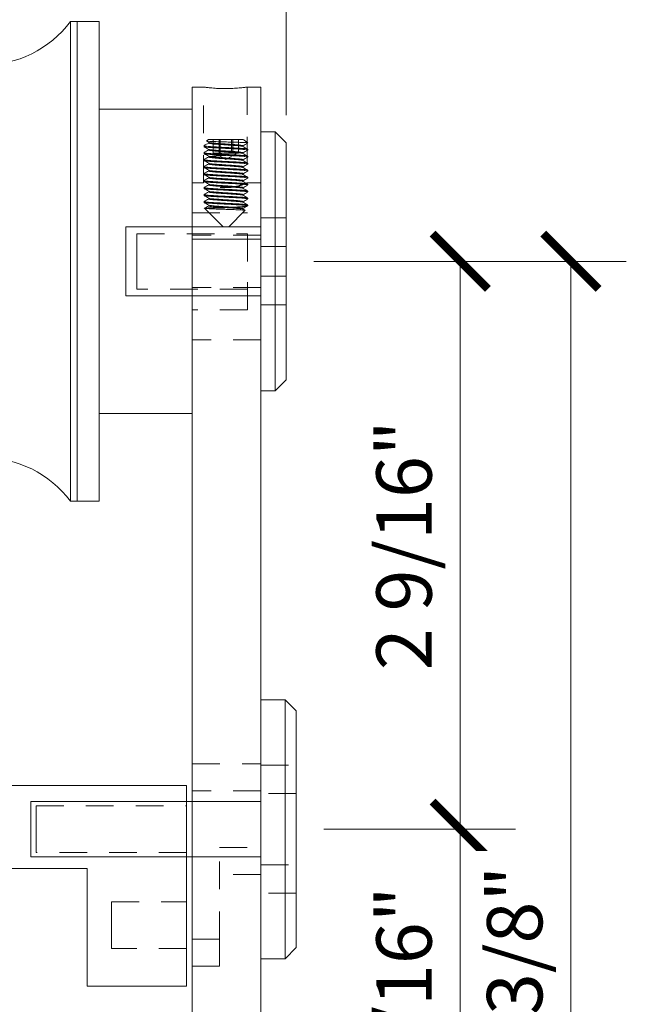
# Model space of a CAD drawing. Units: inches. Extents: x 11346 to 24807, y -8811 to -2973.
# Drawn here: x 11653 to 11656, y -3197 to -3193 of the extents above; entities that cross this region are included whole.
import ezdxf

# ---------------------------------------------------------------- set-up
doc = ezdxf.new("R2010")
doc.units = ezdxf.units.IN
doc.header["$LTSCALE"] = 0.5
doc.header["$MEASUREMENT"] = 0
doc.header["$PDSIZE"] = 1
doc.linetypes.add('HIDDEN', pattern=[0.375, 0.25, -0.125])
doc.linetypes.add('PHANTOM', pattern=[2.5, 1.25, -0.25, 0.25, -0.25, 0.25, -0.25])
doc.layers.get('Defpoints').update_dxf_attribs({"color": 251, "lineweight": 0})
doc.layers.add('Dimensions', color=7, linetype='Continuous', lineweight=13)
doc.layers.add('stainless steel', color=252, linetype='Continuous')
doc.styles.get("Standard").update_dxf_attribs({"font": 'arial.ttf'})
doc.dimstyles.new('PRL-3$0', dxfattribs={"dimtxt": 0.125, "dimasz": 0.125, "dimexe": 0.125, "dimexo": 0.0625, "dimgap": 0.0625, "dimtad": 1, "dimdec": 4, "dimzin": 3, "dimdsep": 46, "dimlunit": 4, "dimtxsty": 'Standard', "dimblk": 'ARCHTICK', "dimcen": 0, "dimclrd": 256, "dimclre": 256, "dimclrt": 256, "dimazin": 0, "dimtfac": 1, "dimtdec": 4, "dimtofl": 0, "dimtmove": 0, "dimatfit": 3, "dimfxl": 0.125, "dimtfill": 1, "dimfrac": 2, "dimtolj": 1, "dimtzin": 0, "dimlwd": -1, "dimlwe": -1, "dimarcsym": 0})

# ---------------------------------------------------------------- blocks, each defined once
blk = doc.blocks.new('1D')
at = {"layer": 'stainless steel', "linetype": 'Continuous', "lineweight": 15}
for p, q in [((-1.045, 0.4134), (-1.2812, 0.4134)), ((-1.2812, 0.4134), (-1.2812, 0.3196)), ((-1.045, 0.3196), (-1.045, 0.4134)), ((-1.2812, 0.3196), (-1.045, 0.3196)), ((-1.2812, 0.3196), (-1.2812, -0.1772)), ((-1.045, 0.3196), (-1.045, 0.1969)), ((-1.045, 0.1969), (0, 0.1969)), ((0, -0.7087), (0, 0.1969)), ((-0.4488, -0.1772), (-1.2812, -0.1772)), ((-0.4488, -0.7087), (-0.4488, -0.1772)), ((-0.4488, -0.7087), (0, -0.7087))]:
    blk.add_line(p, q, dxfattribs=at)
at = {"layer": 'stainless steel', "linetype": 'HIDDEN', "lineweight": 0}
for p, q in [((-1.045, 0.3196), (-1.2812, 0.3196)), ((-0.68, 0), (-0.68, 0.105)), ((-0.68, 0.105), (0, 0.105)), ((-0.68, -0.105), (-0.68, 0)), ((0, -0.105), (-0.68, -0.105)), ((-0.34, -0.4331), (-0.34, -0.3281)), ((-0.34, -0.3281), (0, -0.3281)), ((-0.34, -0.5381), (-0.34, -0.4331)), ((0, -0.5381), (-0.34, -0.5381))]:
    blk.add_line(p, q, dxfattribs=at)
blk = doc.blocks.new('EC')
at = {"layer": 'stainless steel', "linetype": 'Continuous', "lineweight": 15}
for p, q in [((-0.31, 0.7874), (-0.2589, 0.7874)), ((-0.31, 0.7874), (-0.31, 0.0999)), ((-0.0623, 0.7874), (0, 0.7874)), ((0, 0.7874), (0, 0.0999)), ((-0.73, 0.6875), (-0.31, 0.6875)), ((0, 0.0999), (-0.31, 0.0999)), ((-0.31, 0.0999), (-0.31, -6.4001)), ((0, 0.0999), (0, -6.4001)), ((-0.31, -0.6875), (-0.73, -0.6875))]:
    blk.add_line(p, q, dxfattribs=at)
at = {"layer": 'stainless steel', "linetype": 'HIDDEN', "lineweight": 0}
for p, q in [((-0.2589, 0.3543), (-0.2589, 0.7874)), ((-0.062, 0.7874), (-0.062, 0.3538)), ((-0.31, 0.3543), (-0.2589, 0.3543)), ((-0.0633, 0.3543), (0, 0.3543)), ((-0.31, 0.2188), (-0.06, 0.2188)), ((-0.06, 0), (-0.06, 0.2188)), ((-0.56, 0), (-0.56, 0.125)), ((-0.56, 0.125), (-0.06, 0.125)), ((0, 0.1181), (-0.31, 0.1181)), ((0, 0.0999), (-0.31, 0.0999)), ((-0.56, -0.125), (-0.56, 0)), ((-0.06, -0.2188), (-0.06, 0)), ((-0.06, -0.125), (-0.56, -0.125)), ((0, -0.1181), (-0.31, -0.1181)), ((-0.06, -0.2188), (-0.31, -0.2188)), ((0, -0.3543), (-0.31, -0.3543)), ((-0.31, -2.2697), (0, -2.2697)), ((0, -2.3917), (-0.31, -2.3917)), ((-0.1875, -2.6476), (0, -2.6476)), ((-0.1875, -3.061), (-0.1875, -2.6476)), ((0, -2.7697), (-0.1875, -2.7697)), ((-0.1875, -3.061), (-0.31, -3.061)), ((-0.1875, -3.1831), (-0.1875, -3.061)), ((-0.1875, -3.1831), (-0.31, -3.1831))]:
    blk.add_line(p, q, dxfattribs=at)
at = {"layer": 'stainless steel', "linetype": 'Continuous', "lineweight": 15}
blk.add_open_spline([(-0.0623, 0.7874), (-0.0622, 0.7874), (-0.0619, 0.7874), (-0.064, 0.7871), (-0.0688, 0.7865), (-0.0763, 0.7855), (-0.0862, 0.7843), (-0.0981, 0.7831), (-0.1119, 0.782), (-0.127, 0.7811), (-0.1432, 0.7805), (-0.1597, 0.7803), (-0.1763, 0.7804), (-0.1923, 0.781), (-0.2074, 0.7819), (-0.2212, 0.783), (-0.2334, 0.7842), (-0.2436, 0.7854), (-0.2514, 0.7864), (-0.2575, 0.7872), (-0.2584, 0.7873), (-0.2589, 0.7874)], degree=3, knots=[0, 0, 0, 0, 0.015952, 0.070067, 0.122431, 0.176293, 0.22901, 0.283232, 0.336332, 0.390979, 0.443892, 0.498366, 0.550806, 0.604768, 0.657189, 0.711105, 0.763987, 0.818388, 0.871495, 0.926162, 1, 1, 1, 1], dxfattribs=at)
at = {"layer": 'stainless steel', "linetype": 'HIDDEN', "lineweight": 0}
blk.add_open_spline([(-0.0633, 0.3538), (-0.063, 0.3539), (-0.062, 0.3543), (-0.0709, 0.3507), (-0.0886, 0.3442), (-0.1153, 0.3369), (-0.1475, 0.3324), (-0.1802, 0.333), (-0.2096, 0.3379), (-0.2347, 0.345), (-0.2527, 0.3518), (-0.2586, 0.3542), (-0.2588, 0.3543), (-0.2589, 0.3543)], degree=3, knots=[0, 0, 0, 0, 0.043674, 0.141987, 0.243408, 0.35207, 0.462165, 0.563765, 0.660716, 0.763536, 0.87382, 0.982086, 1, 1, 1, 1], dxfattribs=at)
blk = doc.blocks.new('XC')
at = {"layer": 'stainless steel', "linetype": 'Continuous', "lineweight": 15}
for p, q in [((-1.083, 1.2), (-1.055, 1.2)), ((-1.083, 1.2), (-1.083, -1.2)), ((-1.055, 1.2), (-0.955, 1.1)), ((-1.055, 1.2), (-1.055, 0)), ((-0.955, 0), (-0.955, 1.1)), ((-0.955, 1.083), (-0.9254, 1.083)), ((-0.9254, 1.083), (-0.9254, 0)), ((-0.1296, 1.083), (-0.1, 1.083)), ((-0.1296, -1.083), (-0.1296, 1.083)), ((-0.1, 1.083), (0, 1.083)), ((-0.1, 0), (-0.1, 1.083)), ((-0.1, 1.083), (-0.1, -1.083)), ((0, 0), (0, 1.083)), ((-1.055, 0), (-1.055, -1.2)), ((-0.955, -1.1), (-0.955, 0)), ((-0.9254, 0), (-0.9254, -1.083)), ((-0.1, -1.083), (-0.1, 0)), ((0, -1.083), (0, 0)), ((-0.955, -1.1), (-1.055, -1.2)), ((-0.9254, -1.083), (-0.955, -1.083)), ((-0.1, -1.083), (-0.1296, -1.083)), ((0, -1.083), (-0.1, -1.083)), ((-1.055, -1.2), (-1.083, -1.2))]:
    blk.add_line(p, q, dxfattribs=at)
for centre, start, end in [((-0.5275, 1.3858), 217.2759, 322.7241), ((-0.5275, -1.3858), 37.2759, 142.7241)]:
    blk.add_arc(centre, 0.5, start, end, dxfattribs=at)
blk = doc.blocks.new('ZC')
at = {"layer": 'stainless steel', "linetype": 'Continuous', "lineweight": 15}
for p, q in [((0, 0.585), (0.064, 0.585)), ((0, 0.585), (0, -0.585)), ((0.064, 0.585), (0.114, 0.535)), ((0.064, 0.585), (0.064, -0.585)), ((0.114, -0.535), (0.114, 0.535)), ((-0.61, 0.1562), (0, 0.1562)), ((-0.61, 0.1562), (-0.61, -0.1562)), ((0, -0.1562), (-0.61, -0.1562)), ((0.114, -0.535), (0.064, -0.585)), ((0.064, -0.585), (0, -0.585))]:
    blk.add_line(p, q, dxfattribs=at)
at = {"layer": 'stainless steel', "linetype": 'PHANTOM', "lineweight": 0}
blk.add_line((0, -0.5838), (0, 0.5838), dxfattribs=at)
at = {"layer": 'stainless steel', "linetype": 'HIDDEN', "lineweight": 0}
for p, q in [((0, 0.1963), (0.114, 0.1963)), ((0.114, 0.0673), (0, 0.0673)), ((0, -0.0673), (0.114, -0.0673)), ((0.114, -0.1963), (0, -0.1963))]:
    blk.add_line(p, q, dxfattribs=at)
blk = doc.blocks.new('3C')
at = {"layer": 'stainless steel', "linetype": 'Continuous', "lineweight": 15}
for p, q in [((0, 0.585), (0.11, 0.585)), ((0, 0.585), (0, -0.585)), ((0.11, 0.585), (0.16, 0.535)), ((0.11, 0.585), (0.11, -0.585)), ((0.16, -0.535), (0.16, 0.535)), ((-1.04, 0.125), (0, 0.125)), ((-1.04, 0.125), (-1.04, -0.125)), ((0, -0.125), (-1.04, -0.125)), ((0.16, -0.535), (0.11, -0.585)), ((0.11, -0.585), (0, -0.585))]:
    blk.add_line(p, q, dxfattribs=at)
at = {"layer": 'stainless steel', "linetype": 'PHANTOM', "lineweight": 0}
blk.add_line((0, -0.5838), (0, 0.5838), dxfattribs=at)
at = {"layer": 'stainless steel', "linetype": 'HIDDEN', "lineweight": 0}
for p, q in [((0, 0.2895), (0.16, 0.2895)), ((0.16, 0.1605), (0, 0.1605)), ((0, -0.1605), (0.16, -0.1605)), ((0.16, -0.2895), (0, -0.2895))]:
    blk.add_line(p, q, dxfattribs=at)
blk = doc.blocks.new('YC')
at = {"layer": 'stainless steel', "linetype": 'Continuous', "lineweight": 15}
for p, q in [((-0.0872, -0.0062), (-0.0784, 0)), ((-0.0784, 0), (0.0784, 0)), ((-0.098, -0.0317), (-0.098, -0.0278)), ((-0.0773, -0.0125), (-0.0866, -0.0071)), ((0.0846, -0.0038), (0.0988, -0.0138)), ((0.0895, -0.0138), (0.0988, -0.0138)), ((0.0988, -0.0435), (0.0988, -0.0475)), ((-0.098, -0.0632), (-0.098, -0.0593)), ((0.0988, -0.075), (0.0988, -0.079)), ((-0.098, -0.0947), (-0.098, -0.0908)), ((-0.098, -0.1262), (-0.098, -0.1223)), ((0.0988, -0.1065), (0.0988, -0.1105)), ((-0.098, -0.1577), (-0.098, -0.1538)), ((0.0988, -0.138), (0.0988, -0.142)), ((0.0988, -0.1695), (0.0988, -0.1735)), ((-0.098, -0.1892), (-0.098, -0.1853)), ((-0.098, -0.2207), (-0.098, -0.2168)), ((0.0988, -0.201), (0.0988, -0.205)), ((-0.098, -0.2522), (-0.098, -0.2483)), ((0.0988, -0.2325), (0.0988, -0.2365)), ((0.0988, -0.264), (0.0988, -0.268)), ((-0.098, -0.2837), (-0.098, -0.2798)), ((-0.0124, -0.3937), (-0.0957, -0.3104)), ((0.0988, -0.2955), (0.0988, -0.2995)), ((0.0866, -0.3202), (0.0132, -0.3937)), ((0.0779, -0.3147), (0.0861, -0.3194)), ((-0.0124, -0.3937), (-0.0002, -0.3937)), ((-0.0002, -0.3937), (0.0132, -0.3937))]:
    blk.add_line(p, q, dxfattribs=at)
at = {"layer": 'stainless steel', "linetype": 'HIDDEN', "lineweight": 0}
for p, q in [((-0.0564, -0.0615), (-0.0564, 0)), ((-0.0303, -0.0615), (-0.0303, 0)), ((-0.0257, -0.0615), (-0.0257, 0)), ((0.0264, -0.0615), (0.0264, 0)), ((0.0311, -0.0615), (0.0311, 0)), ((0.0571, -0.0615), (0.0571, 0)), ((0.0783, 0), (0.0784, 0)), ((0.0773, -0.0317), (0.0771, -0.0312)), ((-0.0763, -0.0755), (-0.0774, -0.075)), ((-0.0433, -0.0615), (-0.0564, -0.0615)), ((0.0004, -0.0899), (-0.0488, -0.0615)), ((-0.0303, -0.0615), (-0.0433, -0.0615)), ((-0.0019, -0.0615), (-0.0303, -0.0615)), ((0.0264, -0.0615), (-0.0019, -0.0615)), ((0.0496, -0.0615), (0.0004, -0.0899)), ((0.0418, -0.0615), (0.0264, -0.0615)), ((0.0571, -0.0615), (0.0418, -0.0615)), ((0.0773, -0.0632), (0.0772, -0.0627)), ((-0.0776, -0.1736), (-0.0762, -0.1729)), ((-0.0775, -0.2051), (-0.0761, -0.2044)), ((-0.079, -0.3081), (-0.0927, -0.3092)), ((-0.0146, -0.3081), (-0.079, -0.3081)), ((-0.0769, -0.2994), (-0.0761, -0.2989))]:
    blk.add_line(p, q, dxfattribs=at)
at = {"layer": 'stainless steel', "linetype": 'Continuous', "lineweight": 15}
for points, knots in [([(0.0784, 0), (0.0807, -0.0012), (0.0831, -0.0025), (0.0845, -0.0038), (0.0845, -0.0038)], [0, 0, 0, 0, 0.9589294, 1, 1, 1, 1]), ([(0.0975, -0.0435), (0.0977, -0.0432), (0.0981, -0.0424), (0.0868, -0.0409), (0.0661, -0.0393), (0.0378, -0.0376), (0.0055, -0.0359), (-0.0274, -0.0343), (-0.0571, -0.0326), (-0.0809, -0.031), (-0.0949, -0.0293), (-0.1001, -0.0281), (-0.0974, -0.0274), (-0.097, -0.0274)], [0, 0, 0, 0, 0.059668, 0.163259, 0.265419, 0.368114, 0.471438, 0.573056, 0.676813, 0.778378, 0.881781, 0.984343, 1, 1, 1, 1]), ([(-0.0977, -0.0274), (-0.0943, -0.0254), (-0.0874, -0.0214), (-0.0806, -0.0174), (-0.0771, -0.0155)], [0, 0, 0, 0, 0.500186, 1, 1, 1, 1]), ([(0.0975, -0.0475), (0.0977, -0.0472), (0.0983, -0.0464), (0.0874, -0.0449), (0.067, -0.0433), (0.0389, -0.0416), (0.0067, -0.0399), (-0.0262, -0.0383), (-0.0562, -0.0366), (-0.0799, -0.035), (-0.0953, -0.0333), (-0.0969, -0.0322), (-0.0977, -0.0317)], [0, 0, 0, 0, 0.057382, 0.163738, 0.26881, 0.374166, 0.480384, 0.584715, 0.691297, 0.795682, 0.90182, 1, 1, 1, 1]), ([(-0.0773, -0.044), (-0.0807, -0.042), (-0.0875, -0.0381), (-0.0943, -0.0341), (-0.0977, -0.0321)], [0, 0, 0, 0, 0.49998, 1, 1, 1, 1]), ([(0.0895, -0.0138), (0.0834, -0.0135), (0.0713, -0.0128), (0.0428, -0.0119), (0.0108, -0.0109), (-0.0216, -0.0101), (-0.0505, -0.0091), (-0.0727, -0.0082), (-0.0862, -0.0072), (-0.0868, -0.0066), (-0.087, -0.0064)], [0, 0, 0, 0, 0.13178, 0.263653, 0.391993, 0.519684, 0.645167, 0.768703, 0.891322, 1, 1, 1, 1]), ([(0.0771, -0.0312), (0.0771, -0.0311), (0.0771, -0.0304), (0.0687, -0.0291), (0.0525, -0.0274), (0.03, -0.0258), (0.0045, -0.0241), (-0.0216, -0.0225), (-0.0452, -0.0207), (-0.0638, -0.0192), (-0.076, -0.0175), (-0.077, -0.0164), (-0.0775, -0.0158)], [0, 0, 0, 0, 0.028269, 0.137135, 0.244492, 0.352412, 0.460996, 0.567782, 0.676822, 0.783552, 0.892219, 1, 1, 1, 1]), ([(0.0773, -0.0278), (0.0775, -0.0275), (0.0778, -0.0266), (0.0689, -0.0251), (0.0524, -0.0235), (0.03, -0.0219), (0.0044, -0.0201), (-0.0216, -0.0186), (-0.0452, -0.0168), (-0.0637, -0.0152), (-0.0749, -0.0137), (-0.0759, -0.0128), (-0.0763, -0.0125)], [0, 0, 0, 0, 0.063099, 0.172412, 0.280211, 0.388574, 0.497605, 0.60483, 0.714319, 0.821488, 0.930602, 1, 1, 1, 1]), ([(0.0773, -0.0593), (0.0775, -0.059), (0.0779, -0.0582), (0.0693, -0.0567), (0.0532, -0.0551), (0.0309, -0.0534), (0.0054, -0.0517), (-0.0207, -0.0501), (-0.0444, -0.0484), (-0.0631, -0.0468), (-0.0746, -0.0453), (-0.0758, -0.0443), (-0.0763, -0.044)], [0, 0, 0, 0, 0.059184, 0.168646, 0.276784, 0.385214, 0.494535, 0.601907, 0.711603, 0.819032, 0.928269, 1, 1, 1, 1]), ([(0.0779, -0.0312), (0.0813, -0.0332), (0.0882, -0.0372), (0.095, -0.0411), (0.0985, -0.0431)], [0, 0, 0, 0, 0.499816, 1, 1, 1, 1]), ([(0.0985, -0.0164), (0.0951, -0.0184), (0.0882, -0.0223), (0.0814, -0.0262), (0.078, -0.0282)], [0, 0, 0, 0, 0.500006, 1, 1, 1, 1]), ([(0.0978, -0.0164), (0.0982, -0.0159), (0.099, -0.0151), (0.0925, -0.0142), (0.0895, -0.0138)], [0, 0, 0, 0, 0.528536, 1, 1, 1, 1]), ([(0.0975, -0.075), (0.0977, -0.0747), (0.0983, -0.0739), (0.0874, -0.0724), (0.067, -0.0708), (0.0389, -0.0692), (0.0068, -0.0674), (-0.0262, -0.0659), (-0.0561, -0.0641), (-0.0802, -0.0625), (-0.0945, -0.0608), (-0.1, -0.0596), (-0.0973, -0.059), (-0.0969, -0.0589)], [0, 0, 0, 0, 0.05586, 0.159394, 0.261678, 0.364238, 0.467638, 0.569201, 0.672955, 0.77457, 0.877892, 0.980584, 1, 1, 1, 1]), ([(0.0975, -0.079), (0.0977, -0.0787), (0.0984, -0.0779), (0.088, -0.0764), (0.0679, -0.0748), (0.04, -0.0732), (0.008, -0.0714), (-0.025, -0.0699), (-0.0551, -0.0681), (-0.0791, -0.0665), (-0.0951, -0.0648), (-0.097, -0.0638), (-0.0979, -0.0632)], [0, 0, 0, 0, 0.05348, 0.159775, 0.264993, 0.37021, 0.476506, 0.580797, 0.687375, 0.791831, 0.897885, 1, 1, 1, 1]), ([(-0.0977, -0.0589), (-0.0943, -0.0569), (-0.0874, -0.0529), (-0.0806, -0.0489), (-0.0771, -0.047)], [0, 0, 0, 0, 0.500182, 1, 1, 1, 1]), ([(-0.0772, -0.0755), (-0.0806, -0.0735), (-0.0874, -0.0696), (-0.0943, -0.0656), (-0.0977, -0.0636)], [0, 0, 0, 0, 0.499915, 1, 1, 1, 1]), ([(-0.0977, -0.0904), (-0.0943, -0.0884), (-0.0874, -0.0844), (-0.0806, -0.0804), (-0.0771, -0.0784)], [0, 0, 0, 0, 0.500207, 1, 1, 1, 1]), ([(0.0772, -0.0627), (0.0772, -0.0626), (0.0773, -0.0619), (0.0691, -0.0606), (0.0532, -0.059), (0.0309, -0.0574), (0.0054, -0.0556), (-0.0207, -0.0541), (-0.0444, -0.0523), (-0.0632, -0.0507), (-0.0757, -0.049), (-0.0769, -0.0479), (-0.0776, -0.0474)], [0, 0, 0, 0, 0.02392, 0.133206, 0.24117, 0.349425, 0.45857, 0.565769, 0.675288, 0.782544, 0.891606, 1, 1, 1, 1]), ([(0.0773, -0.0942), (0.0773, -0.0941), (0.0775, -0.0935), (0.0696, -0.0922), (0.0539, -0.0906), (0.0318, -0.0889), (0.0064, -0.0872), (-0.0197, -0.0856), (-0.0436, -0.0839), (-0.0626, -0.0823), (-0.0754, -0.0806), (-0.0768, -0.0795), (-0.0776, -0.0789)], [0, 0, 0, 0, 0.019894, 0.129558, 0.238105, 0.346653, 0.456316, 0.563905, 0.673861, 0.78162, 0.891034, 1, 1, 1, 1]), ([(0.0773, -0.0908), (0.0775, -0.0905), (0.0781, -0.0897), (0.0698, -0.0883), (0.0539, -0.0866), (0.0318, -0.085), (0.0064, -0.0832), (-0.0197, -0.0817), (-0.0436, -0.0799), (-0.0625, -0.0783), (-0.0743, -0.0768), (-0.0757, -0.0759), (-0.0763, -0.0755)], [0, 0, 0, 0, 0.055295, 0.164978, 0.273545, 0.382113, 0.491796, 0.599404, 0.70938, 0.817158, 0.926591, 1, 1, 1, 1]), ([(0.0779, -0.0627), (0.0813, -0.0647), (0.0882, -0.0687), (0.095, -0.0726), (0.0985, -0.0746)], [0, 0, 0, 0, 0.499794, 1, 1, 1, 1]), ([(0.0984, -0.0794), (0.095, -0.0814), (0.0882, -0.0853), (0.0813, -0.0893), (0.0779, -0.0913)], [0, 0, 0, 0, 0.500139, 1, 1, 1, 1]), ([(0.0984, -0.0479), (0.095, -0.0499), (0.0882, -0.0538), (0.0814, -0.0578), (0.078, -0.0598)], [0, 0, 0, 0, 0.500045, 1, 1, 1, 1]), ([(0.0975, -0.1105), (0.0978, -0.1102), (0.0986, -0.1094), (0.0885, -0.108), (0.0688, -0.1064), (0.0411, -0.1047), (0.0092, -0.103), (-0.0238, -0.1014), (-0.054, -0.0997), (-0.0787, -0.0981), (-0.0935, -0.0964), (-0.0998, -0.0953), (-0.098, -0.0947), (-0.098, -0.0947)], [0, 0, 0, 0, 0.049583, 0.155812, 0.261177, 0.366259, 0.472624, 0.576887, 0.683455, 0.787992, 0.893955, 0.999702, 1, 1, 1, 1]), ([(0.0975, -0.142), (0.0978, -0.1417), (0.0988, -0.141), (0.0891, -0.1396), (0.0697, -0.1379), (0.0422, -0.1363), (0.0104, -0.1345), (-0.0226, -0.133), (-0.053, -0.1312), (-0.078, -0.1296), (-0.0932, -0.128), (-0.0997, -0.1268), (-0.0979, -0.1262), (-0.0978, -0.1262)], [0, 0, 0, 0, 0.045694, 0.151846, 0.257352, 0.362308, 0.468735, 0.572981, 0.67953, 0.784159, 0.890023, 0.995887, 1, 1, 1, 1]), ([(0.0975, -0.1065), (0.0977, -0.1063), (0.0984, -0.1054), (0.088, -0.104), (0.0679, -0.1024), (0.04, -0.1007), (0.008, -0.099), (-0.025, -0.0974), (-0.0551, -0.0957), (-0.0794, -0.0941), (-0.0942, -0.0924), (-0.0999, -0.0911), (-0.0972, -0.0905), (-0.0968, -0.0904)], [0, 0, 0, 0, 0.052057, 0.155525, 0.257943, 0.360361, 0.463829, 0.565346, 0.669089, 0.770765, 0.873998, 0.97681, 1, 1, 1, 1]), ([(0.0976, -0.1376), (0.0976, -0.1375), (0.0981, -0.1368), (0.0883, -0.1356), (0.0689, -0.1339), (0.0411, -0.1323), (0.0092, -0.1306), (-0.0238, -0.129), (-0.054, -0.1272), (-0.0787, -0.1256), (-0.0938, -0.1239), (-0.0998, -0.1227), (-0.0972, -0.122), (-0.0967, -0.1218)], [0, 0, 0, 0, 0.022474, 0.128672, 0.234007, 0.339059, 0.445394, 0.549628, 0.656165, 0.760672, 0.866605, 0.972322, 1, 1, 1, 1]), ([(-0.0771, -0.1071), (-0.0805, -0.1051), (-0.0874, -0.1011), (-0.0942, -0.0971), (-0.0977, -0.0951)], [0, 0, 0, 0, 0.499794, 1, 1, 1, 1]), ([(-0.0977, -0.1219), (-0.0943, -0.1199), (-0.0874, -0.1159), (-0.0806, -0.1119), (-0.0771, -0.1099)], [0, 0, 0, 0, 0.500209, 1, 1, 1, 1]), ([(-0.077, -0.1386), (-0.0805, -0.1366), (-0.0874, -0.1326), (-0.0942, -0.1286), (-0.0977, -0.1266)], [0, 0, 0, 0, 0.499632, 1, 1, 1, 1]), ([(0.0774, -0.1257), (0.0774, -0.1256), (0.0777, -0.125), (0.07, -0.1238), (0.0547, -0.1221), (0.0326, -0.1205), (0.0074, -0.1187), (-0.0188, -0.1172), (-0.0428, -0.1154), (-0.062, -0.1138), (-0.0751, -0.1121), (-0.0767, -0.111), (-0.0776, -0.1105)], [0, 0, 0, 0, 0.015843, 0.125879, 0.235018, 0.343863, 0.454042, 0.562036, 0.672425, 0.780703, 0.890464, 1, 1, 1, 1]), ([(0.0773, -0.1223), (0.0775, -0.122), (0.0782, -0.1212), (0.0702, -0.1198), (0.0546, -0.1182), (0.0327, -0.1165), (0.0074, -0.1148), (-0.0188, -0.1132), (-0.0428, -0.1115), (-0.0619, -0.1099), (-0.074, -0.1084), (-0.0756, -0.1074), (-0.0762, -0.1071)], [0, 0, 0, 0, 0.051397, 0.161314, 0.270336, 0.379063, 0.489123, 0.597, 0.70727, 0.815432, 0.925073, 1, 1, 1, 1]), ([(0.0984, -0.1109), (0.095, -0.1129), (0.0881, -0.1169), (0.0813, -0.1208), (0.0778, -0.1228)], [0, 0, 0, 0, 0.500283, 1, 1, 1, 1]), ([(0.0779, -0.0942), (0.0813, -0.0962), (0.0882, -0.1002), (0.095, -0.1041), (0.0985, -0.1061)], [0, 0, 0, 0, 0.499792, 1, 1, 1, 1]), ([(0.0779, -0.1257), (0.0813, -0.1277), (0.0882, -0.1317), (0.095, -0.1356), (0.0985, -0.1376)], [0, 0, 0, 0, 0.49979, 1, 1, 1, 1]), ([(0.0977, -0.1691), (0.0978, -0.169), (0.0983, -0.1684), (0.0889, -0.1671), (0.0698, -0.1655), (0.0422, -0.1638), (0.0104, -0.1621), (-0.0226, -0.1605), (-0.053, -0.1588), (-0.078, -0.1572), (-0.0932, -0.1555), (-0.0997, -0.1544), (-0.0979, -0.1538), (-0.0978, -0.1538)], [0, 0, 0, 0, 0.019173, 0.128276, 0.236713, 0.344586, 0.453971, 0.561114, 0.670624, 0.778161, 0.886967, 0.995773, 1, 1, 1, 1]), ([(0.0975, -0.1735), (0.0979, -0.1733), (0.099, -0.1725), (0.0896, -0.1711), (0.0706, -0.1695), (0.0433, -0.1678), (0.0117, -0.1661), (-0.0214, -0.1645), (-0.0519, -0.1628), (-0.0772, -0.1612), (-0.0928, -0.1595), (-0.0995, -0.1583), (-0.0978, -0.1577), (-0.0977, -0.1577)], [0, 0, 0, 0, 0.041811, 0.14788, 0.253516, 0.358357, 0.464837, 0.569076, 0.675597, 0.780329, 0.886085, 0.992057, 1, 1, 1, 1]), ([(-0.0977, -0.1534), (-0.0943, -0.1514), (-0.0874, -0.1474), (-0.0806, -0.1434), (-0.0771, -0.1414)], [0, 0, 0, 0, 0.500211, 1, 1, 1, 1]), ([(-0.077, -0.1701), (-0.0804, -0.1681), (-0.0873, -0.1641), (-0.0942, -0.1601), (-0.0977, -0.1581)], [0, 0, 0, 0, 0.4994591, 1, 1, 1, 1]), ([(-0.0977, -0.1849), (-0.0943, -0.1829), (-0.0874, -0.1789), (-0.0806, -0.1749), (-0.0771, -0.1729)], [0, 0, 0, 0, 0.5002131, 1, 1, 1, 1]), ([(0.0775, -0.1572), (0.0775, -0.1571), (0.0779, -0.1565), (0.0704, -0.1553), (0.0554, -0.1537), (0.0335, -0.152), (0.0084, -0.1503), (-0.0178, -0.1487), (-0.042, -0.147), (-0.0614, -0.1454), (-0.0747, -0.1437), (-0.0766, -0.1426), (-0.0776, -0.142)], [0, 0, 0, 0, 0.011772, 0.122175, 0.231904, 0.341059, 0.451749, 0.560164, 0.67098, 0.779795, 0.889898, 1, 1, 1, 1]), ([(0.0776, -0.1887), (0.0776, -0.1886), (0.078, -0.1881), (0.0708, -0.1869), (0.0561, -0.1852), (0.0344, -0.1836), (0.0093, -0.1819), (-0.0169, -0.1803), (-0.0411, -0.1785), (-0.0608, -0.1769), (-0.0744, -0.1753), (-0.0765, -0.1741), (-0.0776, -0.1736)], [0, 0, 0, 0, 0.007684, 0.11845, 0.228764, 0.338244, 0.449441, 0.558291, 0.66953, 0.778896, 0.889335, 1, 1, 1, 1]), ([(0.0773, -0.1538), (0.0776, -0.1535), (0.0783, -0.1528), (0.0706, -0.1514), (0.0553, -0.1497), (0.0335, -0.1481), (0.0083, -0.1464), (-0.0178, -0.1448), (-0.042, -0.143), (-0.0613, -0.1415), (-0.0737, -0.1399), (-0.0755, -0.139), (-0.0762, -0.1386)], [0, 0, 0, 0, 0.047463, 0.157567, 0.266997, 0.375857, 0.486246, 0.594366, 0.704882, 0.813401, 0.923205, 1, 1, 1, 1]), ([(0.0773, -0.1853), (0.0776, -0.1851), (0.0785, -0.1843), (0.0711, -0.1829), (0.056, -0.1813), (0.0344, -0.1797), (0.0093, -0.1779), (-0.0169, -0.1764), (-0.0412, -0.1746), (-0.0607, -0.173), (-0.0734, -0.1715), (-0.0754, -0.1705), (-0.0762, -0.1701)], [0, 0, 0, 0, 0.04348, 0.15368, 0.26343, 0.37235, 0.482979, 0.591273, 0.701943, 0.81075, 0.920624, 1, 1, 1, 1]), ([(0.0984, -0.1739), (0.095, -0.1759), (0.0881, -0.1799), (0.0812, -0.1839), (0.0777, -0.1859)], [0, 0, 0, 0, 0.500617, 1, 1, 1, 1]), ([(0.0984, -0.1424), (0.095, -0.1444), (0.0881, -0.1484), (0.0812, -0.1524), (0.0778, -0.1544)], [0, 0, 0, 0, 0.500456, 1, 1, 1, 1]), ([(0.0779, -0.1572), (0.0813, -0.1592), (0.0882, -0.1632), (0.095, -0.1671), (0.0985, -0.1691)], [0, 0, 0, 0, 0.499788, 1, 1, 1, 1]), ([(0.0978, -0.2006), (0.0979, -0.2005), (0.0985, -0.1999), (0.0894, -0.1987), (0.0707, -0.197), (0.0433, -0.1954), (0.0117, -0.1937), (-0.0214, -0.1921), (-0.0519, -0.1904), (-0.0772, -0.1888), (-0.0928, -0.1871), (-0.0995, -0.1859), (-0.0978, -0.1853), (-0.0977, -0.1853)], [0, 0, 0, 0, 0.015104, 0.124129, 0.23271, 0.340473, 0.449921, 0.557065, 0.666555, 0.774206, 0.88291, 0.991836, 1, 1, 1, 1]), ([(0.0976, -0.205), (0.0979, -0.2048), (0.0991, -0.204), (0.0901, -0.2027), (0.0715, -0.201), (0.0445, -0.1994), (0.0129, -0.1977), (-0.0202, -0.1961), (-0.0509, -0.1944), (-0.0764, -0.1927), (-0.0924, -0.1911), (-0.0994, -0.1899), (-0.0977, -0.1893), (-0.0975, -0.1892)], [0, 0, 0, 0, 0.037937, 0.143912, 0.249672, 0.354407, 0.460931, 0.565173, 0.671656, 0.776501, 0.882141, 0.988213, 1, 1, 1, 1]), ([(0.098, -0.2321), (0.098, -0.232), (0.0987, -0.2314), (0.0899, -0.2302), (0.0716, -0.2286), (0.0444, -0.227), (0.0129, -0.2252), (-0.0202, -0.2237), (-0.0509, -0.2219), (-0.0764, -0.2203), (-0.0924, -0.2186), (-0.0994, -0.2174), (-0.0977, -0.2168), (-0.0975, -0.2168)], [0, 0, 0, 0, 0.011185, 0.120107, 0.228808, 0.336455, 0.445941, 0.553082, 0.662526, 0.770286, 0.878864, 0.987885, 1, 1, 1, 1]), ([(0.0976, -0.2365), (0.098, -0.2363), (0.0993, -0.2356), (0.0906, -0.2343), (0.0724, -0.2326), (0.0455, -0.231), (0.0141, -0.2292), (-0.019, -0.2277), (-0.0498, -0.2259), (-0.0756, -0.2243), (-0.092, -0.2226), (-0.0993, -0.2214), (-0.0976, -0.2208), (-0.0974, -0.2207)], [0, 0, 0, 0, 0.034071, 0.139945, 0.245819, 0.350459, 0.457017, 0.561273, 0.66771, 0.772677, 0.878192, 0.984355, 1, 1, 1, 1]), ([(-0.0769, -0.2017), (-0.0804, -0.1996), (-0.0873, -0.1956), (-0.0942, -0.1916), (-0.0977, -0.1896)], [0, 0, 0, 0, 0.49929, 1, 1, 1, 1]), ([(-0.0977, -0.2164), (-0.0943, -0.2144), (-0.0874, -0.2104), (-0.0806, -0.2064), (-0.0771, -0.2044)], [0, 0, 0, 0, 0.500205, 1, 1, 1, 1]), ([(-0.0769, -0.2332), (-0.0803, -0.2312), (-0.0873, -0.2271), (-0.0942, -0.2231), (-0.0977, -0.2211)], [0, 0, 0, 0, 0.499132, 1, 1, 1, 1]), ([(0.0778, -0.2202), (0.0778, -0.2202), (0.0782, -0.2196), (0.0712, -0.2184), (0.0568, -0.2168), (0.0353, -0.2152), (0.0103, -0.2134), (-0.0159, -0.2118), (-0.0403, -0.2101), (-0.0602, -0.2085), (-0.0741, -0.2068), (-0.0764, -0.2057), (-0.0775, -0.2051)], [0, 0, 0, 0, 0.0036, 0.114721, 0.225614, 0.33543, 0.447127, 0.556425, 0.66808, 0.77801, 0.888778, 1, 1, 1, 1]), ([(0.0774, -0.2168), (0.0776, -0.2166), (0.0786, -0.2158), (0.0715, -0.2145), (0.0567, -0.2128), (0.0353, -0.2112), (0.0103, -0.2095), (-0.0159, -0.2079), (-0.0403, -0.2062), (-0.0601, -0.2046), (-0.0731, -0.203), (-0.0753, -0.202), (-0.0762, -0.2016)], [0, 0, 0, 0, 0.039485, 0.149762, 0.259814, 0.368796, 0.479645, 0.588113, 0.698919, 0.808015, 0.917942, 1, 1, 1, 1]), ([(0.0984, -0.2054), (0.095, -0.2074), (0.0881, -0.2114), (0.0811, -0.2154), (0.0777, -0.2174)], [0, 0, 0, 0, 0.500795, 1, 1, 1, 1]), ([(0.0779, -0.1887), (0.0813, -0.1907), (0.0882, -0.1946), (0.095, -0.1986), (0.0985, -0.2006)], [0, 0, 0, 0, 0.499795, 1, 1, 1, 1]), ([(0.0779, -0.2202), (0.0813, -0.2222), (0.0882, -0.2261), (0.095, -0.2301), (0.0985, -0.2321)], [0, 0, 0, 0, 0.499794, 1, 1, 1, 1]), ([(0.0981, -0.2636), (0.0982, -0.2636), (0.0989, -0.263), (0.0904, -0.2618), (0.0725, -0.2601), (0.0455, -0.2585), (0.0141, -0.2568), (-0.019, -0.2552), (-0.0498, -0.2535), (-0.0756, -0.2519), (-0.092, -0.2502), (-0.0993, -0.249), (-0.0976, -0.2483), (-0.0974, -0.2483)], [0, 0, 0, 0, 0.0072866, 0.1160964, 0.2249063, 0.3324474, 0.4419606, 0.5491078, 0.6584962, 0.7663734, 0.8748144, 0.9839211, 1, 1, 1, 1]), ([(0.0977, -0.268), (0.098, -0.2678), (0.0995, -0.2671), (0.0911, -0.2658), (0.0733, -0.2641), (0.0466, -0.2625), (0.0153, -0.2608), (-0.0178, -0.2592), (-0.0488, -0.2575), (-0.0747, -0.2559), (-0.0916, -0.2542), (-0.0991, -0.2529), (-0.0975, -0.2523), (-0.0972, -0.2522)], [0, 0, 0, 0, 0.030216, 0.13598, 0.24196, 0.346513, 0.453098, 0.557377, 0.663759, 0.768858, 0.87424, 0.980485, 1, 1, 1, 1]), ([(-0.0977, -0.2479), (-0.0943, -0.2459), (-0.0874, -0.2419), (-0.0806, -0.2379), (-0.0771, -0.2359)], [0, 0, 0, 0, 0.5002059, 1, 1, 1, 1]), ([(-0.0769, -0.2647), (-0.0803, -0.2627), (-0.0873, -0.2586), (-0.0942, -0.2546), (-0.0977, -0.2526)], [0, 0, 0, 0, 0.499056, 1, 1, 1, 1]), ([(0.0779, -0.2517), (0.0761, -0.2511), (0.0726, -0.25), (0.0572, -0.2483), (0.0362, -0.2467), (0.0112, -0.245), (-0.015, -0.2434), (-0.0395, -0.2417), (-0.0595, -0.24), (-0.0737, -0.2384), (-0.0762, -0.2373), (-0.0775, -0.2367)], [0, 0, 0, 0, 0.1113107, 0.2227377, 0.3328613, 0.4450109, 0.5547299, 0.6667512, 0.77722, 0.8882682, 1, 1, 1, 1]), ([(0.0775, -0.2798), (0.0777, -0.2796), (0.0789, -0.2789), (0.0722, -0.2776), (0.0581, -0.2759), (0.037, -0.2743), (0.0122, -0.2726), (-0.014, -0.271), (-0.0386, -0.2693), (-0.0588, -0.2677), (-0.0726, -0.2661), (-0.0751, -0.2651), (-0.0763, -0.2646)], [0, 0, 0, 0, 0.031423, 0.141636, 0.252075, 0.361023, 0.472095, 0.580757, 0.691616, 0.801134, 0.910948, 1, 1, 1, 1]), ([(0.0774, -0.2483), (0.0777, -0.2481), (0.0787, -0.2474), (0.0719, -0.2461), (0.0574, -0.2444), (0.0362, -0.2428), (0.0113, -0.241), (-0.015, -0.2395), (-0.0395, -0.2377), (-0.0595, -0.2361), (-0.0728, -0.2346), (-0.0752, -0.2336), (-0.0762, -0.2331)], [0, 0, 0, 0, 0.035479, 0.145809, 0.256139, 0.365179, 0.476225, 0.584864, 0.695782, 0.805164, 0.915119, 1, 1, 1, 1]), ([(0.0984, -0.2369), (0.095, -0.2389), (0.0881, -0.2429), (0.0811, -0.2469), (0.0776, -0.2489)], [0, 0, 0, 0, 0.500928, 1, 1, 1, 1]), ([(0.0779, -0.2517), (0.0813, -0.2537), (0.0882, -0.2576), (0.095, -0.2616), (0.0985, -0.2636)], [0, 0, 0, 0, 0.499794, 1, 1, 1, 1]), ([(0.0977, -0.2955), (0.098, -0.2954), (0.0995, -0.2947), (0.0911, -0.2934), (0.0733, -0.2917), (0.0466, -0.2901), (0.0153, -0.2883), (-0.0178, -0.2868), (-0.0488, -0.285), (-0.0747, -0.2834), (-0.0916, -0.2818), (-0.0991, -0.2805), (-0.0975, -0.2799), (-0.0972, -0.2798)], [0, 0, 0, 0, 0.030216, 0.13598, 0.24196, 0.346513, 0.453098, 0.557377, 0.663759, 0.768858, 0.87424, 0.980485, 1, 1, 1, 1]), ([(0.0978, -0.2995), (0.0981, -0.2993), (0.0996, -0.2986), (0.0916, -0.2974), (0.0741, -0.2957), (0.0477, -0.2941), (0.0166, -0.2923), (-0.0166, -0.2908), (-0.0477, -0.289), (-0.0739, -0.2874), (-0.0911, -0.2858), (-0.099, -0.2845), (-0.0974, -0.2838), (-0.0971, -0.2837)], [0, 0, 0, 0, 0.026372, 0.132017, 0.238094, 0.342571, 0.449173, 0.553486, 0.659804, 0.765044, 0.870285, 0.976603, 1, 1, 1, 1]), ([(-0.0977, -0.2793), (-0.0943, -0.2774), (-0.0874, -0.2734), (-0.0806, -0.2694), (-0.0771, -0.2674)], [0, 0, 0, 0, 0.500205, 1, 1, 1, 1]), ([(-0.0769, -0.2961), (-0.0804, -0.2941), (-0.0873, -0.2901), (-0.0942, -0.2861), (-0.0977, -0.2841)], [0, 0, 0, 0, 0.499216, 1, 1, 1, 1]), ([(-0.0977, -0.3108), (-0.0943, -0.3089), (-0.0874, -0.3049), (-0.0806, -0.3009), (-0.0771, -0.2989)], [0, 0, 0, 0, 0.500202, 1, 1, 1, 1]), ([(-0.0954, -0.3101), (-0.0955, -0.3101), (-0.0969, -0.3105), (-0.0888, -0.3113), (-0.0714, -0.3124), (-0.0452, -0.3135), (-0.0146, -0.3146), (0.017, -0.3156), (0.0459, -0.3168), (0.0693, -0.3178), (0.0831, -0.3189), (0.0886, -0.3197), (0.0866, -0.32), (0.0865, -0.3201)], [0, 0, 0, 0, 0.015175, 0.129288, 0.241188, 0.353173, 0.462243, 0.571256, 0.678313, 0.784371, 0.889412, 0.992532, 1, 1, 1, 1]), ([(0.0779, -0.2832), (0.0762, -0.2827), (0.073, -0.2816), (0.0579, -0.2799), (0.0371, -0.2783), (0.0122, -0.2765), (-0.014, -0.275), (-0.0386, -0.2732), (-0.0591, -0.2716), (-0.0725, -0.2699), (-0.0784, -0.2687), (-0.0772, -0.268), (-0.077, -0.2679)], [0, 0, 0, 0, 0.107231, 0.216734, 0.324758, 0.434887, 0.542628, 0.652547, 0.761136, 0.870019, 0.979797, 1, 1, 1, 1]), ([(0.0777, -0.3147), (0.0763, -0.3142), (0.0732, -0.3131), (0.0586, -0.3114), (0.0379, -0.3098), (0.0132, -0.3081), (-0.0131, -0.3065), (-0.0377, -0.3048), (-0.0585, -0.3031), (-0.0721, -0.3015), (-0.0783, -0.3002), (-0.0771, -0.2996), (-0.0769, -0.2994)], [0, 0, 0, 0, 0.103422, 0.212985, 0.320892, 0.430999, 0.538735, 0.648548, 0.757245, 0.865942, 0.975755, 1, 1, 1, 1]), ([(0.0776, -0.3113), (0.0778, -0.3111), (0.079, -0.3104), (0.0726, -0.3092), (0.0588, -0.3075), (0.0379, -0.3059), (0.0132, -0.3041), (-0.013, -0.3026), (-0.0378, -0.3009), (-0.0582, -0.2992), (-0.0724, -0.2976), (-0.0752, -0.2966), (-0.0765, -0.2961)], [0, 0, 0, 0, 0.027334, 0.137255, 0.247626, 0.356329, 0.467248, 0.575779, 0.686402, 0.7959, 0.905398, 1, 1, 1, 1]), ([(0.0985, -0.2684), (0.095, -0.2704), (0.0881, -0.2744), (0.0811, -0.2784), (0.0777, -0.2804)], [0, 0, 0, 0, 0.500893, 1, 1, 1, 1]), ([(0.0984, -0.2999), (0.095, -0.3019), (0.0881, -0.3059), (0.0812, -0.3099), (0.0777, -0.3119)], [0, 0, 0, 0, 0.5006375, 1, 1, 1, 1]), ([(0.0779, -0.2832), (0.0813, -0.2852), (0.0882, -0.2891), (0.095, -0.2931), (0.0985, -0.2951)], [0, 0, 0, 0, 0.499796, 1, 1, 1, 1])]:
    blk.add_open_spline(points, degree=3, knots=knots, dxfattribs=at)
at = {"layer": 'stainless steel', "linetype": 'HIDDEN', "lineweight": 0}
for points, knots in [([(0.0845, -0.0038), (0.0867, -0.0055), (0.0911, -0.0089), (0.0923, -0.0121), (0.093, -0.0138)], [0, 0, 0, 0, 0.483586, 1, 1, 1, 1]), ([(-0.0776, -0.0789), (-0.0767, -0.0784), (-0.0748, -0.0773), (-0.0616, -0.0756), (-0.0422, -0.074), (-0.0182, -0.0722), (0.008, -0.0706), (0.0333, -0.069), (0.0549, -0.0673), (0.0712, -0.0657), (0.0754, -0.0645), (0.0775, -0.0639)], [0, 0, 0, 0, 0.110396, 0.222522, 0.332283, 0.444452, 0.554733, 0.666095, 0.777686, 0.887771, 1, 1, 1, 1]), ([(-0.0762, -0.1386), (-0.077, -0.1384), (-0.078, -0.1382), (-0.0775, -0.138), (-0.0774, -0.138)], [0, 0, 0, 0, 0.8876063, 1, 1, 1, 1]), ([(-0.0762, -0.1701), (-0.077, -0.17), (-0.0779, -0.1698), (-0.0774, -0.1696), (-0.0773, -0.1695)], [0, 0, 0, 0, 0.789506, 1, 1, 1, 1]), ([(-0.0762, -0.2016), (-0.0769, -0.2015), (-0.0779, -0.2013), (-0.0773, -0.2011), (-0.0772, -0.201)], [0, 0, 0, 0, 0.69831, 1, 1, 1, 1]), ([(-0.0762, -0.2331), (-0.0768, -0.233), (-0.0779, -0.2328), (-0.0773, -0.2326), (-0.0771, -0.2325)], [0, 0, 0, 0, 0.612283, 1, 1, 1, 1]), ([(-0.0765, -0.2961), (-0.0769, -0.296), (-0.0778, -0.2958), (-0.0772, -0.2956), (-0.0769, -0.2955)], [0, 0, 0, 0, 0.406755, 1, 1, 1, 1]), ([(-0.0146, -0.3081), (-0.0097, -0.3078), (0.006, -0.307), (0.0329, -0.3057), (0.062, -0.304), (0.084, -0.3024), (0.0963, -0.301), (0.0969, -0.3001), (0.0971, -0.2999)], [0, 0, 0, 0, 0.093265, 0.294255, 0.498678, 0.698723, 0.903068, 1, 1, 1, 1])]:
    blk.add_open_spline(points, degree=3, knots=knots, dxfattribs=at)
blk = doc.blocks.new('_ArchTick')
at = {"color": 0, "linetype": 'ByBlock', "const_width": 0.15}
blk.add_lwpolyline([(-0.5, -0.5), (0.5, 0.5)], dxfattribs=at)
blk = doc.blocks.new('*D137')
at = {"layer": 'Defpoints', "color": 0, "transparency": 16777216}
for p in [(11654.5889, -3196.5732), (11655.3296, -3196.5732), (11654.5889, -3198.4086)]:
    blk.add_point(p, dxfattribs=at)
at = {"layer": 'Dimensions', "transparency": 16777216}
for p, q in [((11654.7139, -3196.5732), (11655.5796, -3196.5732)), ((11655.3296, -3198.4086), (11655.3296, -3196.5732)), ((11654.7139, -3198.4086), (11655.5796, -3198.4086))]:
    blk.add_line(p, q, dxfattribs=at)
at = {"layer": 'Dimensions', "transparency": 16777216, "xscale": 0.25, "yscale": 0.25, "zscale": 0.25}
for p, rotation in [((11655.3296, -3196.5732), 90), ((11655.3296, -3198.4086), 270)]:
    blk.add_blockref('_ArchTick', p, dxfattribs=dict(at, rotation=rotation))
at = {"layer": 'Dimensions', "transparency": 16777216, "insert": (11655.0753, -3197.4909), "char_height": 0.25, "attachment_point": 5, "rotation": 90, "bg_fill": 3, "box_fill_scale": 1.25, "bg_fill_color": 256, "bg_fill_true_color": 13158600, "bg_fill_transparency": 0}
blk.add_mtext('\\A1;1 13/16"', dxfattribs=at)
blk = doc.blocks.new('*D142')
at = {"layer": 'Defpoints', "color": 0, "transparency": 16777216}
for p in [(11654.5429, -3194.0085), (11654.7139, -3196.5732), (11655.3296, -3196.5732)]:
    blk.add_point(p, dxfattribs=at)
at = {"layer": 'Dimensions', "transparency": 16777216}
for p, q in [((11654.6679, -3194.0085), (11655.5796, -3194.0085)), ((11655.3296, -3194.0085), (11655.3296, -3196.5732)), ((11654.8389, -3196.5732), (11655.5796, -3196.5732))]:
    blk.add_line(p, q, dxfattribs=at)
at = {"layer": 'Dimensions', "transparency": 16777216, "xscale": 0.25, "yscale": 0.25, "zscale": 0.25}
for p, rotation in [((11655.3296, -3194.0085), 90), ((11655.3296, -3196.5732), 270)]:
    blk.add_blockref('_ArchTick', p, dxfattribs=dict(at, rotation=rotation))
at = {"layer": 'Dimensions', "transparency": 16777216, "insert": (11655.0754, -3195.2909), "char_height": 0.25, "attachment_point": 5, "rotation": 90, "bg_fill": 3, "box_fill_scale": 1.25, "bg_fill_color": 256, "bg_fill_true_color": 13158600, "bg_fill_transparency": 0}
blk.add_mtext('\\A1;2 9/16"', dxfattribs=at)
blk = doc.blocks.new('*D143')
at = {"layer": 'Defpoints', "color": 0, "transparency": 16777216}
for p in [(11654.5429, -3194.0085), (11654.5889, -3200.4086), (11655.8296, -3200.4086)]:
    blk.add_point(p, dxfattribs=at)
at = {"layer": 'Dimensions', "transparency": 16777216}
for p, q in [((11654.6679, -3194.0085), (11656.0796, -3194.0085)), ((11655.8296, -3194.0085), (11655.8296, -3200.4086)), ((11654.7139, -3200.4086), (11656.0796, -3200.4086))]:
    blk.add_line(p, q, dxfattribs=at)
at = {"layer": 'Dimensions', "transparency": 16777216, "xscale": 0.25, "yscale": 0.25, "zscale": 0.25}
for p, rotation in [((11655.8296, -3194.0085), 90), ((11655.8296, -3200.4086), 270)]:
    blk.add_blockref('_ArchTick', p, dxfattribs=dict(at, rotation=rotation))
at = {"layer": 'Dimensions', "transparency": 16777216, "insert": (11655.5753, -3197.2085), "char_height": 0.25, "attachment_point": 5, "rotation": 90, "bg_fill": 3, "box_fill_scale": 1.25, "bg_fill_color": 256, "bg_fill_true_color": 13158600, "bg_fill_transparency": 0}
blk.add_mtext('\\A1;6 3/8"', dxfattribs=at)
blk = doc.blocks.new('*D144')
at = {"layer": 'Defpoints', "color": 0, "transparency": 16777216}
for p in [(11654.5429, -3191.649), (11652.6159, -3192.8085), (11654.5429, -3193.4735)]:
    blk.add_point(p, dxfattribs=at)
at = {"layer": 'Dimensions', "transparency": 16777216}
for p, q in [((11652.6159, -3192.6835), (11652.6159, -3191.399)), ((11654.5429, -3193.3485), (11654.5429, -3191.399)), ((11652.6159, -3191.649), (11654.5429, -3191.649))]:
    blk.add_line(p, q, dxfattribs=at)
at = {"layer": 'Dimensions', "transparency": 16777216, "xscale": 0.25, "yscale": 0.25, "zscale": 0.25, "rotation": 180}
blk.add_blockref('_ArchTick', (11652.6159, -3191.649), dxfattribs=at)
at = {"layer": 'Dimensions', "transparency": 16777216, "xscale": 0.25, "yscale": 0.25, "zscale": 0.25}
blk.add_blockref('_ArchTick', (11654.5429, -3191.649), dxfattribs=at)
at = {"layer": 'Dimensions', "transparency": 16777216, "insert": (11653.5794, -3191.3947), "char_height": 0.25, "attachment_point": 5, "bg_fill": 3, "box_fill_scale": 1.25, "bg_fill_color": 256, "bg_fill_true_color": 13158600, "bg_fill_transparency": 0}
blk.add_mtext('\\A1;1 15/16"', dxfattribs=at)
blk = doc.blocks.new('*D145')
at = {"layer": 'Defpoints', "color": 0, "transparency": 16777216}
for p in [(11653.6989, -3192.5321), (11652.6159, -3192.8085), (11653.6989, -3192.9255)]:
    blk.add_point(p, dxfattribs=at)
at = {"layer": 'Dimensions', "transparency": 16777216}
for p, q in [((11652.6159, -3192.6835), (11652.6159, -3192.2821)), ((11653.6989, -3192.8005), (11653.6989, -3192.2821)), ((11652.6159, -3192.5321), (11653.6989, -3192.5321))]:
    blk.add_line(p, q, dxfattribs=at)
at = {"layer": 'Dimensions', "transparency": 16777216, "xscale": 0.25, "yscale": 0.25, "zscale": 0.25, "rotation": 180}
blk.add_blockref('_ArchTick', (11652.6159, -3192.5321), dxfattribs=at)
at = {"layer": 'Dimensions', "transparency": 16777216, "xscale": 0.25, "yscale": 0.25, "zscale": 0.25}
blk.add_blockref('_ArchTick', (11653.6989, -3192.5321), dxfattribs=at)
at = {"layer": 'Dimensions', "transparency": 16777216, "insert": (11653.1574, -3192.2778), "char_height": 0.25, "attachment_point": 5, "bg_fill": 3, "box_fill_scale": 1.25, "bg_fill_color": 256, "bg_fill_true_color": 13158600, "bg_fill_transparency": 0}
blk.add_mtext('\\A1;1 1/16"', dxfattribs=at)
blk = doc.blocks.new('*D146')
at = {"layer": 'Defpoints', "color": 0, "transparency": 16777216}
for p in [(11654.5429, -3192.5321), (11653.6989, -3192.9255), (11654.5429, -3193.4735)]:
    blk.add_point(p, dxfattribs=at)
at = {"layer": 'Dimensions', "transparency": 16777216}
for p, q in [((11653.6989, -3192.8005), (11653.6989, -3192.2821)), ((11654.5429, -3193.3485), (11654.5429, -3192.2821)), ((11653.6989, -3192.5321), (11654.5429, -3192.5321))]:
    blk.add_line(p, q, dxfattribs=at)
at = {"layer": 'Dimensions', "transparency": 16777216, "xscale": 0.25, "yscale": 0.25, "zscale": 0.25, "rotation": 180}
blk.add_blockref('_ArchTick', (11653.6989, -3192.5321), dxfattribs=at)
at = {"layer": 'Dimensions', "transparency": 16777216, "xscale": 0.25, "yscale": 0.25, "zscale": 0.25}
blk.add_blockref('_ArchTick', (11654.5429, -3192.5321), dxfattribs=at)
at = {"layer": 'Dimensions', "transparency": 16777216, "insert": (11654.1209, -3192.2778), "char_height": 0.25, "attachment_point": 5, "bg_fill": 3, "box_fill_scale": 1.25, "bg_fill_color": 256, "bg_fill_true_color": 13158600, "bg_fill_transparency": 0}
blk.add_mtext('\\A1;7/8"', dxfattribs=at)

msp = doc.modelspace()

# ---------------------------------------------------------------- block references
at = {"layer": 'stainless steel'}
for name, p in [('XC', (11653.69893, -3194.0085)), ('EC', (11654.42893, -3194.0085)), ('ZC', (11654.42893, -3194.0085)), ('YC', (11654.27037, -3193.45854)), ('3C', (11654.42893, -3196.57322)), ('1D', (11654.09357, -3196.57342))]:
    msp.add_blockref(name, p, dxfattribs=at)

# ---------------------------------------------------------------- next in the draw order: dimensions: what is measured, and where the dimension line sits
at = {"layer": 'Dimensions'}
dim = msp.add_linear_dim(base=(11654.54293, -3191.64896), p1=(11652.61593, -3192.8085), p2=(11654.54293, -3193.4735), dimstyle='PRL-3$0', dxfattribs=at)
dim.commit()
dim.dimension.update_dxf_attribs({"geometry": '*D144', "text_midpoint": (11653.57943, -3191.39469)})
dim = msp.add_linear_dim(base=(11655.32963, -3196.57322), p1=(11654.58893, -3198.40859), p2=(11654.58893, -3196.57322), angle=90, dimstyle='PRL-3$0', dxfattribs=at)
dim.commit()
dim.dimension.update_dxf_attribs({"geometry": '*D137', "text_midpoint": (11655.07529, -3197.49091)})

# ---------------------------------------------------------------- next in the draw order: dimensions: what is measured, and where the dimension line sits
dim = msp.add_linear_dim(base=(11653.69893, -3192.53206), p1=(11652.61593, -3192.8085), p2=(11653.69893, -3192.9255), dimstyle='PRL-3$0', dxfattribs=at)
dim.commit()
dim.dimension.update_dxf_attribs({"geometry": '*D145', "text_midpoint": (11653.15743, -3192.53206), "dimtype": 160})
dim = msp.add_linear_dim(base=(11655.32963, -3196.57322), p1=(11654.54293, -3194.0085), p2=(11654.71393, -3196.57322), angle=90, dimstyle='PRL-3$0', dxfattribs=at)
dim.commit()
dim.dimension.update_dxf_attribs({"geometry": '*D142', "text_midpoint": (11655.07537, -3195.29086)})

# ---------------------------------------------------------------- next in the draw order: dimensions: what is measured, and where the dimension line sits
dim = msp.add_linear_dim(base=(11654.54293, -3192.53206), p1=(11653.69893, -3192.9255), p2=(11654.54293, -3193.4735), dimstyle='PRL-3$0', dxfattribs=at)
dim.commit()
dim.dimension.update_dxf_attribs({"geometry": '*D146', "text_midpoint": (11654.12093, -3192.27779)})
dim = msp.add_linear_dim(base=(11655.82963, -3200.40859), p1=(11654.54293, -3194.0085), p2=(11654.58893, -3200.40859), angle=90, dimstyle='PRL-3$0', dxfattribs=at)
dim.commit()
dim.dimension.update_dxf_attribs({"geometry": '*D143', "text_midpoint": (11655.57529, -3197.20854)})

doc.saveas('drawing.dxf')
